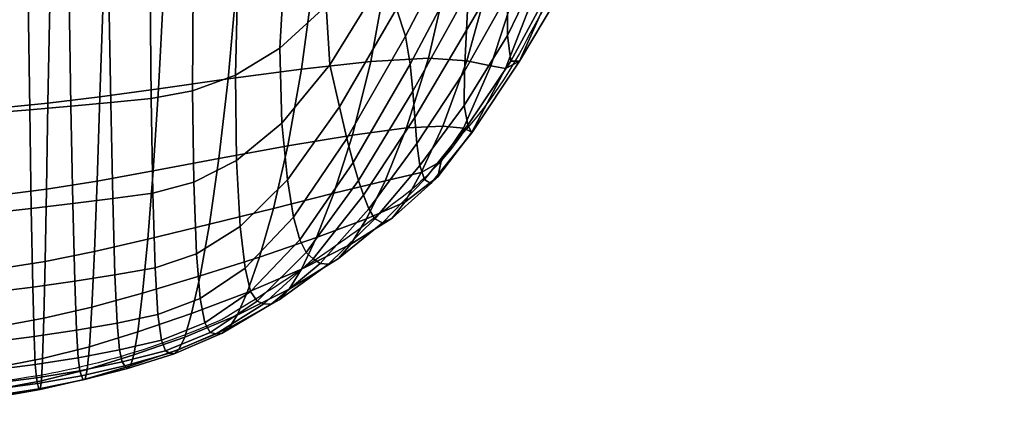
# Model space of a CAD drawing. Units: inches. Extents: x -1 to 605, y -615 to 1.
# Drawn here: x 421 to 600, y -613 to -540 of the extents above; entities that cross this region are included whole.
import ezdxf

# ---------------------------------------------------------------- set-up
doc = ezdxf.new("R2010")
doc.units = ezdxf.units.IN
doc.header["$MEASUREMENT"] = 0
doc.layers.add('FABRIC', color=7, linetype='Continuous')
doc.layers.add('GROUND', color=7, linetype='Continuous')

# ---------------------------------------------------------------- blocks, each defined once
blk = doc.blocks.new('FABRIC_UFBP16')
for points in [[(502.68, -520.74, 505.72), (500.75, -515.74, 508.4), (489.28, -538.26, 497.32), (490.94, -543.26, 494.6)], [(502.66, -527.78, 501.86), (502.68, -520.74, 505.72), (490.94, -543.26, 494.6), (491.75, -548.41, 491.62)], [(478.17, -522.6, 504.52), (468.97, -528.45, 501.28), (467.98, -545.45, 493.38), (476.45, -537.72, 497.4)], [(502.06, -542.2, 493.7), (508.12, -531.83, 499.1), (510.97, -521.17, 504.84), (502.42, -534.92, 497.86)], [(515.26, -521.34, 505.06), (509.51, -535.69, 497.01), (509.57, -543.16, 492.12), (517.07, -527.53, 501.16)], [(492.25, -553.32, 488.58), (502.42, -534.92, 497.86), (502.66, -527.78, 501.86), (491.75, -548.41, 491.62)], [(509.57, -543.16, 492.12), (510.12, -547.84, 486.78), (517.41, -534.37, 494.58), (517.07, -527.53, 501.16)], [(467.98, -545.45, 493.38), (468.97, -528.45, 501.28), (460.33, -532.21, 498.97), (459.88, -550.41, 490.6)], [(476.45, -537.72, 497.4), (477.14, -548.51, 492.26), (486.18, -533.79, 499.55), (483.19, -529.89, 501.33)], [(518.47, -536.46, 487.53), (511.75, -547.84, 480.38), (518.15, -533.36, 476.63), (522.45, -528.42, 482.22)], [(487.57, -531.51, 448.84), (484.6, -547.92, 451.72), (471.96, -549.29, 447.91), (474.17, -532.53, 445.07)], [(498.83, -531.21, 453.22), (495.12, -547.3, 455.99), (484.6, -547.92, 451.72), (487.57, -531.51, 448.84)], [(502.1, -547.8, 460.6), (495.12, -547.3, 455.99), (498.83, -531.21, 453.22), (506.49, -531.95, 458.13)], [(509.51, -535.69, 497.01), (508.12, -531.83, 499.1), (502.06, -542.2, 493.7), (501.69, -549.69, 489.37)], [(459.88, -550.41, 490.6), (460.33, -532.21, 498.97), (452.15, -534.35, 497.42), (452.07, -553.26, 488.82)], [(471.96, -549.29, 447.91), (458.57, -551.06, 444.69), (460.08, -533.94, 441.99), (474.17, -532.53, 445.07)], [(506.47, -548.68, 465.85), (502.1, -547.8, 460.6), (506.49, -531.95, 458.13), (511.55, -533.13, 463.73)], [(515.01, -534.14, 470.15), (509.17, -549.21, 472.1), (506.47, -548.68, 465.85), (511.55, -533.13, 463.73)], [(518.15, -533.36, 476.63), (511.75, -547.84, 480.38), (509.17, -549.21, 472.1), (515.01, -534.14, 470.15)], [(446.78, -535.42, 439.67), (445.84, -552.87, 442.18), (435.16, -554.35, 440.52), (435.72, -536.62, 438.2)], [(444.32, -535.32, 496.49), (436.8, -535.7, 495.91), (437.12, -555.38, 487.14), (444.5, -554.69, 487.76)], [(452.15, -534.35, 497.42), (444.32, -535.32, 496.49), (444.5, -554.69, 487.76), (452.07, -553.26, 488.82)], [(458.57, -551.06, 444.69), (445.84, -552.87, 442.18), (446.78, -535.42, 439.67), (460.08, -533.94, 441.99)], [(477.14, -548.51, 492.26), (478.86, -556.2, 488.44), (489.28, -538.26, 497.32), (486.18, -533.79, 499.55)], [(492.61, -558.11, 485.45), (502.06, -542.2, 493.7), (502.42, -534.92, 497.86), (492.25, -553.32, 488.58)], [(510.12, -547.84, 486.78), (511.75, -547.84, 480.38), (518.47, -536.46, 487.53), (517.41, -534.37, 494.58)], [(422.04, -536.47, 495.02), (413.88, -536.97, 494.69), (414.08, -557.43, 486.08), (422.33, -556.71, 486.33)], [(429.87, -556.04, 486.67), (429.53, -536.07, 495.42), (422.04, -536.47, 495.02), (422.33, -556.71, 486.33)], [(435.72, -536.62, 438.2), (435.16, -554.35, 440.52), (425.66, -555.54, 439.51), (425.98, -537.59, 437.36)], [(437.12, -555.38, 487.14), (436.8, -535.7, 495.91), (429.53, -536.07, 495.42), (429.87, -556.04, 486.67)], [(509.57, -543.16, 492.12), (509.51, -535.69, 497.01), (501.69, -549.69, 489.37), (501.66, -555.93, 485.01)], [(425.66, -555.54, 439.51), (416.44, -556.44, 438.95), (416.63, -538.32, 436.94), (425.98, -537.59, 437.36)], [(467.98, -545.45, 493.38), (468.34, -559.16, 486.87), (477.14, -548.51, 492.26), (476.45, -537.72, 497.4)], [(489.28, -538.26, 497.32), (478.86, -556.2, 488.44), (480.23, -561.99, 485.29), (490.94, -543.26, 494.6)], [(501.69, -549.69, 489.37), (502.06, -542.2, 493.7), (492.61, -558.11, 485.45), (492.98, -562.89, 482.18)], [(490.94, -543.26, 494.6), (480.23, -561.99, 485.29), (481.36, -566.33, 482.63), (491.75, -548.41, 491.62)], [(502.33, -559.51, 480.77), (510.12, -547.84, 486.78), (509.57, -543.16, 492.12), (501.66, -555.93, 485.01)], [(460.1, -565.99, 483.23), (468.34, -559.16, 486.87), (467.98, -545.45, 493.38), (459.88, -550.41, 490.6)], [(471.96, -549.29, 447.91), (484.6, -547.92, 451.72), (481.27, -561.33, 454.06), (469.44, -563.32, 450.29)], [(484.6, -547.92, 451.72), (495.12, -547.3, 455.99), (491.12, -560.01, 458.1), (481.27, -561.33, 454.06)], [(491.12, -560.01, 458.1), (495.12, -547.3, 455.99), (502.1, -547.8, 460.6), (497.72, -559.72, 462.2)], [(497.72, -559.72, 462.2), (502.1, -547.8, 460.6), (506.47, -548.68, 465.85), (501.53, -560.11, 466.59)], [(503.01, -560.96, 476.36), (511.75, -547.84, 480.38), (510.12, -547.84, 486.78), (502.33, -559.51, 480.77)], [(509.17, -549.21, 472.1), (511.75, -547.84, 480.38), (503.01, -560.96, 476.36), (503.02, -560.84, 471.47)], [(456.88, -565.63, 446.98), (458.57, -551.06, 444.69), (471.96, -549.29, 447.91), (469.44, -563.32, 450.29)], [(468.34, -559.16, 486.87), (469.39, -569.49, 481.75), (478.86, -556.2, 488.44), (477.14, -548.51, 492.26)], [(481.36, -566.33, 482.63), (482.34, -569.62, 480.25), (492.25, -553.32, 488.58), (491.75, -548.41, 491.62)], [(501.66, -555.93, 485.01), (501.69, -549.69, 489.37), (492.98, -562.89, 482.18), (493.53, -566.91, 478.87)], [(506.47, -548.68, 465.85), (509.17, -549.21, 472.1), (503.02, -560.84, 471.47), (501.53, -560.11, 466.59)], [(444.86, -567.89, 444.31), (445.84, -552.87, 442.18), (458.57, -551.06, 444.69), (456.88, -565.63, 446.98)], [(452.29, -569.93, 480.96), (460.1, -565.99, 483.23), (459.88, -550.41, 490.6), (452.07, -553.26, 488.82)], [(435.16, -554.35, 440.52), (445.84, -552.87, 442.18), (444.86, -567.89, 444.31), (434.63, -569.74, 442.48)], [(444.5, -554.69, 487.76), (444.8, -571.93, 479.67), (452.29, -569.93, 480.96), (452.07, -553.26, 488.82)], [(482.34, -569.62, 480.25), (483.26, -572.3, 477.96), (492.61, -558.11, 485.45), (492.25, -553.32, 488.58)], [(425.66, -555.54, 439.51), (435.16, -554.35, 440.52), (434.63, -569.74, 442.48), (425.38, -571.23, 441.31)], [(437.12, -555.38, 487.14), (437.48, -572.93, 478.98), (444.8, -571.93, 479.67), (444.5, -554.69, 487.76)], [(414.08, -557.43, 486.08), (414.27, -575.67, 478), (422.61, -574.76, 478.19), (422.33, -556.71, 486.33)], [(416.28, -572.38, 440.61), (416.44, -556.44, 438.95), (425.66, -555.54, 439.51), (425.38, -571.23, 441.31)], [(422.61, -574.76, 478.19), (430.22, -573.86, 478.5), (429.87, -556.04, 486.67), (422.33, -556.71, 486.33)], [(430.22, -573.86, 478.5), (437.48, -572.93, 478.98), (437.12, -555.38, 487.14), (429.87, -556.04, 486.67)], [(478.86, -556.2, 488.44), (469.39, -569.49, 481.75), (470.48, -576.34, 478.04), (480.23, -561.99, 485.29)], [(494.42, -569.43, 475.59), (502.33, -559.51, 480.77), (501.66, -555.93, 485.01), (493.53, -566.91, 478.87)], [(492.61, -558.11, 485.45), (483.26, -572.3, 477.96), (484.22, -574.8, 475.56), (492.98, -562.89, 482.18)], [(460.76, -578.05, 477.25), (469.39, -569.49, 481.75), (468.34, -559.16, 486.87), (460.1, -565.99, 483.23)], [(481.27, -561.33, 454.06), (491.12, -560.01, 458.1), (487.22, -569.68, 459.93), (477.87, -571.97, 456.08)], [(487.22, -569.68, 459.93), (491.12, -560.01, 458.1), (497.72, -559.72, 462.2), (493.8, -568.17, 463.68)], [(493.8, -568.17, 463.68), (497.72, -559.72, 462.2), (501.53, -560.11, 466.59), (497.45, -566.1, 466.44)], [(495.55, -570.21, 472.34), (503.01, -560.96, 476.36), (502.33, -559.51, 480.77), (494.42, -569.43, 475.59)], [(501.53, -560.11, 466.59), (503.02, -560.84, 471.47), (496.81, -568.99, 469.08), (497.45, -566.1, 466.44)], [(469.44, -563.32, 450.29), (481.27, -561.33, 454.06), (477.87, -571.97, 456.08), (466.82, -574.73, 452.35)], [(480.23, -561.99, 485.29), (470.48, -576.34, 478.04), (471.63, -580.5, 475.36), (481.36, -566.33, 482.63)], [(503.02, -560.84, 471.47), (503.01, -560.96, 476.36), (495.55, -570.21, 472.34), (496.81, -568.99, 469.08)], [(455.13, -577.64, 448.98), (456.88, -565.63, 446.98), (469.44, -563.32, 450.29), (466.82, -574.73, 452.35)], [(492.98, -562.89, 482.18), (484.22, -574.8, 475.56), (485.33, -576.65, 473.1), (493.53, -566.91, 478.87)], [(443.87, -580.37, 446.2), (444.86, -567.89, 444.31), (456.88, -565.63, 446.98), (455.13, -577.64, 448.98)], [(452.77, -583.03, 474.46), (460.76, -578.05, 477.25), (460.1, -565.99, 483.23), (452.29, -569.93, 480.96)], [(434.63, -569.74, 442.48), (444.86, -567.89, 444.31), (443.87, -580.37, 446.2), (434.13, -582.61, 444.24)], [(471.63, -580.5, 475.36), (472.82, -582.77, 473.34), (482.34, -569.62, 480.25), (481.36, -566.33, 482.63)], [(485.33, -576.65, 473.1), (486.72, -577.37, 470.62), (494.42, -569.43, 475.59), (493.53, -566.91, 478.87)], [(496.81, -568.99, 469.08), (490.8, -573.61, 465.75), (493.8, -568.17, 463.68), (497.45, -566.1, 466.44)], [(470.48, -576.34, 478.04), (469.39, -569.49, 481.75), (460.76, -578.05, 477.25), (461.63, -585.68, 473.09)], [(472.82, -582.77, 473.34), (474.07, -583.93, 471.6), (483.26, -572.3, 477.96), (482.34, -569.62, 480.25)], [(487.22, -569.68, 459.93), (483.81, -576.64, 461.91), (474.7, -580.06, 458.01), (477.87, -571.97, 456.08)], [(490.8, -573.61, 465.75), (483.81, -576.64, 461.91), (487.22, -569.68, 459.93), (493.8, -568.17, 463.68)], [(486.72, -577.37, 470.62), (488.5, -576.52, 468.16), (495.55, -570.21, 472.34), (494.42, -569.43, 475.59)], [(495.55, -570.21, 472.34), (488.5, -576.52, 468.16), (490.8, -573.61, 465.75), (496.81, -568.99, 469.08)], [(416.15, -585.81, 442.13), (416.28, -572.38, 440.61), (425.38, -571.23, 441.31), (425.14, -584.41, 442.94)], [(425.38, -571.23, 441.31), (434.63, -569.74, 442.48), (434.13, -582.61, 444.24), (425.14, -584.41, 442.94)], [(444.8, -571.93, 479.67), (445.21, -585.58, 472.9), (452.77, -583.03, 474.46), (452.29, -569.93, 480.96)], [(430.56, -588.02, 471.55), (437.87, -586.86, 472.09), (437.48, -572.93, 478.98), (430.22, -573.86, 478.5)], [(437.48, -572.93, 478.98), (437.87, -586.86, 472.09), (445.21, -585.58, 472.9), (444.8, -571.93, 479.67)], [(477.87, -571.97, 456.08), (474.7, -580.06, 458.01), (464.29, -583.62, 454.25), (466.82, -574.73, 452.35)], [(483.26, -572.3, 477.96), (474.07, -583.93, 471.6), (475.37, -584.79, 469.78), (484.22, -574.8, 475.56)], [(414.27, -575.67, 478), (414.46, -590.14, 471.06), (422.88, -589.1, 471.23), (422.61, -574.76, 478.19)], [(422.88, -589.1, 471.23), (430.56, -588.02, 471.55), (430.22, -573.86, 478.5), (422.61, -574.76, 478.19)], [(464.29, -583.62, 454.25), (453.43, -587.08, 450.84), (455.13, -577.64, 448.98), (466.82, -574.73, 452.35)], [(484.22, -574.8, 475.56), (475.37, -584.79, 469.78), (476.85, -584.91, 467.9), (485.33, -576.65, 473.1)], [(488.5, -576.52, 468.16), (480.94, -581.26, 463.95), (483.81, -576.64, 461.91), (490.8, -573.61, 465.75)], [(471.63, -580.5, 475.36), (470.48, -576.34, 478.04), (461.63, -585.68, 473.09), (462.66, -589.89, 470.27)], [(483.81, -576.64, 461.91), (480.94, -581.26, 463.95), (471.92, -585.82, 459.86), (474.7, -580.06, 458.01)], [(476.85, -584.91, 467.9), (478.67, -583.87, 465.95), (486.72, -577.37, 470.62), (485.33, -576.65, 473.1)], [(478.67, -583.87, 465.95), (480.94, -581.26, 463.95), (488.5, -576.52, 468.16), (486.72, -577.37, 470.62)], [(453.43, -587.08, 450.84), (442.94, -590.21, 448.02), (443.87, -580.37, 446.2), (455.13, -577.64, 448.98)], [(461.63, -585.68, 473.09), (460.76, -578.05, 477.25), (452.77, -583.03, 474.46), (453.45, -591.21, 469.96)], [(443.87, -580.37, 446.2), (442.94, -590.21, 448.02), (433.66, -592.77, 445.98), (434.13, -582.61, 444.24)], [(474.7, -580.06, 458.01), (471.92, -585.82, 459.86), (462.03, -590.08, 456.06), (464.29, -583.62, 454.25)], [(463.83, -591.71, 468.32), (472.82, -582.77, 473.34), (471.63, -580.5, 475.36), (462.66, -589.89, 470.27)], [(471.92, -585.82, 459.86), (480.94, -581.26, 463.95), (478.67, -583.87, 465.95), (469.69, -589.47, 461.67)], [(434.13, -582.61, 444.24), (433.66, -592.77, 445.98), (424.91, -594.81, 444.6), (425.14, -584.41, 442.94)], [(452.77, -583.03, 474.46), (445.21, -585.58, 472.9), (445.74, -594.14, 468.14), (453.45, -591.21, 469.96)], [(462.03, -590.08, 456.06), (451.89, -593.94, 452.68), (453.43, -587.08, 450.84), (464.29, -583.62, 454.25)], [(465.09, -592.14, 466.77), (474.07, -583.93, 471.6), (472.82, -582.77, 473.34), (463.83, -591.71, 468.32)], [(475.37, -584.79, 469.78), (474.07, -583.93, 471.6), (465.09, -592.14, 466.77), (466.4, -592.2, 465.14)], [(469.69, -589.47, 461.67), (478.67, -583.87, 465.95), (476.85, -584.91, 467.9), (467.89, -591.45, 463.44)], [(424.91, -594.81, 444.6), (416.02, -596.41, 443.71), (416.15, -585.81, 442.13), (425.14, -584.41, 442.94)], [(445.21, -585.58, 472.9), (437.87, -586.86, 472.09), (438.29, -595.67, 467.15), (445.74, -594.14, 468.14)], [(462.66, -589.89, 470.27), (461.63, -585.68, 473.09), (453.45, -591.21, 469.96), (454.3, -595.62, 466.92)], [(462.03, -590.08, 456.06), (471.92, -585.82, 459.86), (469.69, -589.47, 461.67), (460.2, -594.23, 457.88)], [(476.85, -584.91, 467.9), (475.37, -584.79, 469.78), (466.4, -592.2, 465.14), (467.89, -591.45, 463.44)], [(438.29, -595.67, 467.15), (437.87, -586.86, 472.09), (430.56, -588.02, 471.55), (430.88, -596.99, 466.48)], [(451.89, -593.94, 452.68), (442.08, -597.29, 449.9), (442.94, -590.21, 448.02), (453.43, -587.08, 450.84)], [(422.88, -589.1, 471.23), (414.46, -590.14, 471.06), (414.64, -599.25, 465.87), (423.12, -598.16, 466.08)], [(430.88, -596.99, 466.48), (430.56, -588.02, 471.55), (422.88, -589.1, 471.23), (423.12, -598.16, 466.08)], [(442.94, -590.21, 448.02), (442.08, -597.29, 449.9), (433.22, -600.01, 447.87), (433.66, -592.77, 445.98)], [(453.45, -591.21, 469.96), (445.74, -594.14, 468.14), (446.38, -598.81, 464.86), (454.3, -595.62, 466.92)], [(450.62, -598.23, 454.63), (451.89, -593.94, 452.68), (462.03, -590.08, 456.06), (460.2, -594.23, 457.88)], [(455.28, -597.39, 464.84), (463.83, -591.71, 468.32), (462.66, -589.89, 470.27), (454.3, -595.62, 466.92)], [(460.2, -594.23, 457.88), (469.69, -589.47, 461.67), (467.89, -591.45, 463.44), (458.71, -596.56, 459.69)], [(433.66, -592.77, 445.98), (433.22, -600.01, 447.87), (424.69, -602.18, 446.47), (424.91, -594.81, 444.6)], [(456.35, -597.65, 463.2), (465.09, -592.14, 466.77), (463.83, -591.71, 468.32), (455.28, -597.39, 464.84)], [(466.4, -592.2, 465.14), (465.09, -592.14, 466.77), (456.35, -597.65, 463.2), (457.46, -597.53, 461.48)], [(467.89, -591.45, 463.44), (466.4, -592.2, 465.14), (457.46, -597.53, 461.48), (458.71, -596.56, 459.69)], [(424.69, -602.18, 446.47), (415.88, -603.88, 445.56), (416.02, -596.41, 443.71), (424.91, -594.81, 444.6)], [(445.74, -594.14, 468.14), (438.29, -595.67, 467.15), (438.73, -600.57, 463.63), (446.38, -598.81, 464.86)], [(441.36, -601.51, 452.01), (442.08, -597.29, 449.9), (451.89, -593.94, 452.68), (450.62, -598.23, 454.63)], [(449.57, -600.49, 456.64), (450.62, -598.23, 454.63), (460.2, -594.23, 457.88), (458.71, -596.56, 459.69)], [(438.73, -600.57, 463.63), (438.29, -595.67, 467.15), (430.88, -596.99, 466.48), (431.19, -602.02, 462.79)], [(446.38, -598.81, 464.86), (447.1, -600.76, 462.54), (455.28, -597.39, 464.84), (454.3, -595.62, 466.92)], [(457.46, -597.53, 461.48), (448.67, -601.29, 458.66), (449.57, -600.49, 456.64), (458.71, -596.56, 459.69)], [(423.12, -598.16, 466.08), (414.64, -599.25, 465.87), (414.82, -604.35, 461.97), (423.35, -603.26, 462.26)], [(431.19, -602.02, 462.79), (430.88, -596.99, 466.48), (423.12, -598.16, 466.08), (423.35, -603.26, 462.26)], [(433.22, -600.01, 447.87), (442.08, -597.29, 449.9), (441.36, -601.51, 452.01), (432.82, -604.15, 450.08)], [(440.73, -603.52, 454.26), (441.36, -601.51, 452.01), (450.62, -598.23, 454.63), (449.57, -600.49, 456.64)], [(447.1, -600.76, 462.54), (447.87, -601.19, 460.64), (456.35, -597.65, 463.2), (455.28, -597.39, 464.84)], [(456.35, -597.65, 463.2), (447.87, -601.19, 460.64), (448.67, -601.29, 458.66), (457.46, -597.53, 461.48)], [(424.69, -602.18, 446.47), (433.22, -600.01, 447.87), (432.82, -604.15, 450.08), (424.46, -606.25, 448.74)], [(438.73, -600.57, 463.63), (439.19, -602.77, 461.04), (447.1, -600.76, 462.54), (446.38, -598.81, 464.86)], [(423.56, -605.68, 459.3), (431.49, -604.38, 459.98), (431.19, -602.02, 462.79), (423.35, -603.26, 462.26)], [(431.49, -604.38, 459.98), (439.19, -602.77, 461.04), (438.73, -600.57, 463.63), (431.19, -602.02, 462.79)], [(432.82, -604.15, 450.08), (441.36, -601.51, 452.01), (440.73, -603.52, 454.26), (432.46, -605.93, 452.51)], [(439.19, -602.77, 461.04), (439.68, -603.5, 458.85), (447.87, -601.19, 460.64), (447.1, -600.76, 462.54)], [(447.87, -601.19, 460.64), (439.68, -603.5, 458.85), (440.18, -603.97, 456.56), (448.67, -601.29, 458.66)], [(448.67, -601.29, 458.66), (440.18, -603.97, 456.56), (440.73, -603.52, 454.26), (449.57, -600.49, 456.64)], [(414.82, -604.35, 461.97), (414.99, -606.79, 458.89), (423.56, -605.68, 459.3), (423.35, -603.26, 462.26)], [(415.72, -607.9, 447.87), (415.88, -603.88, 445.56), (424.69, -602.18, 446.47), (424.46, -606.25, 448.74)], [(431.8, -605.31, 457.56), (439.68, -603.5, 458.85), (439.19, -602.77, 461.04), (431.49, -604.38, 459.98)], [(440.18, -603.97, 456.56), (439.68, -603.5, 458.85), (431.8, -605.31, 457.56), (432.12, -606.07, 455.04)], [(440.73, -603.52, 454.26), (440.18, -603.97, 456.56), (432.12, -606.07, 455.04), (432.46, -605.93, 452.51)], [(423.78, -606.73, 456.7), (431.8, -605.31, 457.56), (431.49, -604.38, 459.98), (423.56, -605.68, 459.3)], [(432.12, -606.07, 455.04), (431.8, -605.31, 457.56), (423.78, -606.73, 456.7), (424, -607.72, 453.98)], [(424.46, -606.25, 448.74), (432.82, -604.15, 450.08), (432.46, -605.93, 452.51), (424.23, -607.83, 451.29)], [(414.99, -606.79, 458.89), (415.17, -607.9, 456.16), (423.78, -606.73, 456.7), (423.56, -605.68, 459.3)], [(423.78, -606.73, 456.7), (415.17, -607.9, 456.16), (415.36, -609.04, 453.32), (424, -607.72, 453.98)], [(415.54, -609.33, 450.51), (415.72, -607.9, 447.87), (424.46, -606.25, 448.74), (424.23, -607.83, 451.29)], [(432.46, -605.93, 452.51), (432.12, -606.07, 455.04), (424, -607.72, 453.98), (424.23, -607.83, 451.29)], [(424, -607.72, 453.98), (415.36, -609.04, 453.32), (415.54, -609.33, 450.51), (424.23, -607.83, 451.29)]]:
    blk.add_3dface(points)

msp = doc.modelspace()

# ---------------------------------------------------------------- linework, layer by layer
at = {"layer": 'GROUND'}
msp.add_lwpolyline([(600.13, -398.62, -0.068706), (563.76, -467.25, -0.001685), (525.87, -523.24, -0.757693), (516.41, -537.8), (513.67, -542.74, -0.066635), (501.13, -561.3, -0.087009), (488.5, -574.03, -0.029238), (457.46, -595.02, -0.059964), (424.23, -605.26, -0.034628), (355.93, -611.26, -0.009721), (302.43, -612.3)], format="xyb", dxfattribs=at)

# ---------------------------------------------------------------- block references
at = {"layer": 'FABRIC'}
msp.add_blockref('FABRIC_UFBP16', (0, 0), dxfattribs=at)

doc.saveas('drawing.dxf')
